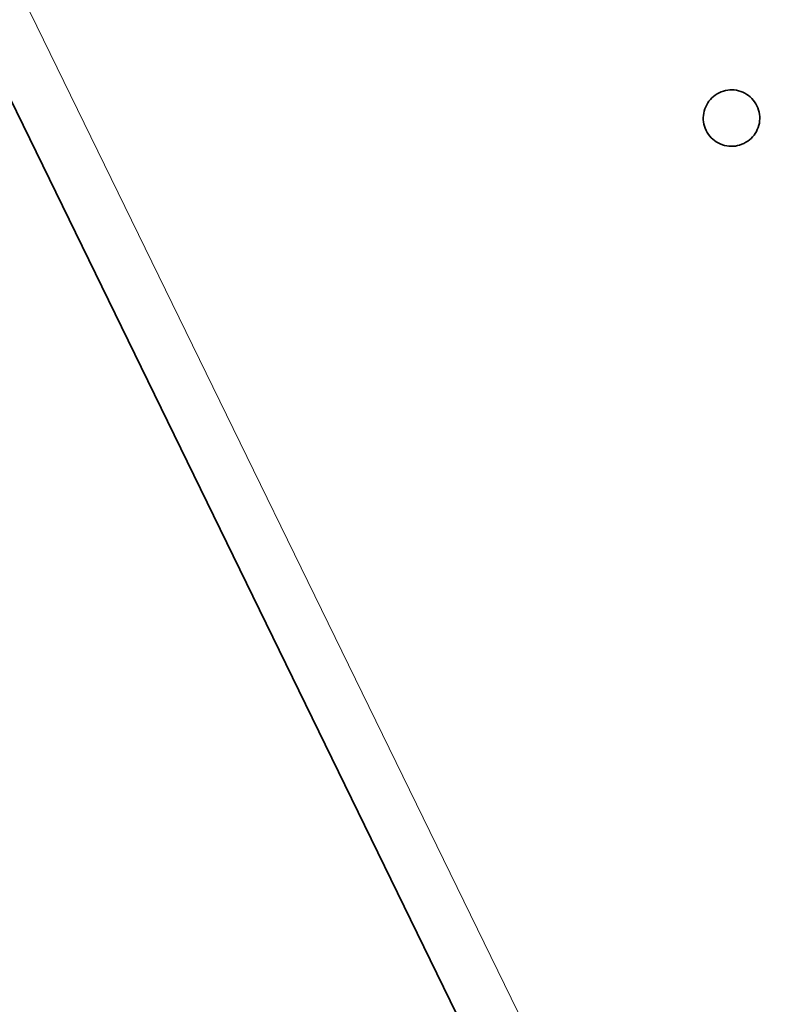
# Model space of a CAD drawing. Extents: x 208 to 441, y 237 to 516.
# Drawn here: x 361 to 368, y 352 to 361 of the extents above; entities that cross this region are included whole.
import ezdxf

# ---------------------------------------------------------------- set-up
doc = ezdxf.new("R2010")
doc.units = 0
doc.styles.get("Standard").update_dxf_attribs({"font": 'times.ttf'})
doc.dimstyles.get("Standard").update_dxf_attribs({"dimtxt": 4, "dimasz": 6, "dimexe": 0.5, "dimexo": 1.5, "dimgap": 0.09, "dimtad": 0, "dimtoh": 1, "dimdec": 1, "dimlfac": 0.03937, "dimzin": 0, "dimdsep": 46, "dimlunit": 3, "dimtxsty": 'Standard', "dimcen": 0, "dimclrd": 6, "dimclre": 6, "dimclrt": 2, "dimadec": 0, "dimazin": 0, "dimtfac": 1, "dimtdec": 1, "dimtofl": 0, "dimtmove": 0, "dimatfit": 3, "dimfxl": 1, "dimtolj": 1, "dimtzin": 0, "dimlwd": 0, "dimlwe": 0, "dimarcsym": 0})

# ---------------------------------------------------------------- blocks, each defined once
blk = doc.blocks.new('*D3')
at = {"color": 6, "lineweight": 0, "transparency": 16777216}
for p, q in [((328.0984, 473.773), (428.724, 473.773)), ((428.224, 467.773), (428.224, 405.639)), ((428.224, 317.0439), (428.224, 379.1778)), ((379.0768, 311.0439), (428.724, 311.0439))]:
    blk.add_line(p, q, dxfattribs=at)
at = {"color": 6, "transparency": 16777216}
for points in [[(427.224, 467.773), (429.224, 467.773), (428.224, 473.773)], [(427.224, 317.0439), (429.224, 317.0439), (428.224, 311.0439)]]:
    blk.add_solid(points, dxfattribs=at)
at = {"layer": 'Defpoints', "color": 0, "transparency": 16777216}
for p in [(326.5984, 473.773), (428.224, 473.773), (377.5768, 311.0439)]:
    blk.add_point(p, dxfattribs=at)
at = {"color": 2, "transparency": 16777216, "insert": (428.224, 392.4084), "char_height": 4, "attachment_point": 5, "rotation": 90}
blk.add_mtext('\\A1;6.6"[168.0]', dxfattribs=at)
blk = doc.blocks.new('*D4')
at = {"color": 6, "lineweight": 0, "transparency": 16777216}
for p, q in [((273.0237, 405.5527), (273.0237, 298.9526)), ((401.8442, 321.3799), (401.8442, 298.9526)), ((279.0237, 299.4526), (324.1265, 299.4526)), ((395.8442, 299.4526), (350.7491, 299.4526))]:
    blk.add_line(p, q, dxfattribs=at)
at = {"color": 6, "transparency": 16777216}
for points in [[(279.0237, 300.4526), (279.0237, 298.4526), (273.0237, 299.4526)], [(395.8442, 300.4526), (395.8442, 298.4526), (401.8442, 299.4526)]]:
    blk.add_solid(points, dxfattribs=at)
at = {"layer": 'Defpoints', "color": 0, "transparency": 16777216}
for p in [(273.0237, 407.0527), (401.8442, 322.8799), (273.0237, 299.4526)]:
    blk.add_point(p, dxfattribs=at)
at = {"color": 2, "transparency": 16777216, "insert": (337.4378, 299.4526), "char_height": 4, "attachment_point": 5}
blk.add_mtext('\\A1;4.3"[110.0]', dxfattribs=at)
blk = doc.blocks.new('*D7')
at = {"color": 6, "lineweight": 0, "transparency": 16777216}
for p, q in [((217.776, 413.6698), (217.776, 290.7398)), ((401.8442, 321.3799), (401.8442, 290.7398)), ((223.776, 291.2398), (296.5795, 291.2398)), ((395.8442, 291.2398), (323.0407, 291.2398))]:
    blk.add_line(p, q, dxfattribs=at)
at = {"color": 6, "transparency": 16777216}
for points in [[(223.776, 292.2398), (223.776, 290.2398), (217.776, 291.2398)], [(395.8442, 292.2398), (395.8442, 290.2398), (401.8442, 291.2398)]]:
    blk.add_solid(points, dxfattribs=at)
at = {"layer": 'Defpoints', "color": 0, "transparency": 16777216}
for p in [(217.776, 415.1698), (401.8442, 322.8799), (401.8442, 291.2398)]:
    blk.add_point(p, dxfattribs=at)
at = {"color": 2, "transparency": 16777216, "insert": (309.8101, 291.2398), "char_height": 4, "attachment_point": 5}
blk.add_mtext('\\A1;6.5"[165.0]', dxfattribs=at)

msp = doc.modelspace()

# ---------------------------------------------------------------- linework, layer by layer
at = {"color": 7, "lineweight": 13}
msp.add_line((350.1198, 383.8789), (367.2163, 348.8259), dxfattribs=at)
at = {"color": 7, "lineweight": 35}
msp.add_line((349.9944, 382.9953), (366.9861, 348.1573), dxfattribs=at)
at = {"color": 7, "lineweight": 35, "ltscale": 0.000525222}
for p, q in [((367.3034, 360.5814), (367.3226, 360.59)), ((367.6405, 360.4653), (367.6491, 360.4461))]:
    msp.add_line(p, q, dxfattribs=at)
at = {"color": 7, "lineweight": 35, "ltscale": 0.000511161}
msp.add_line((367.3226, 360.59), (367.3419, 360.5969), dxfattribs=at)
at = {"color": 7, "lineweight": 35, "ltscale": 0.00049993}
msp.add_line((367.3419, 360.5969), (367.3612, 360.6022), dxfattribs=at)
at = {"color": 7, "lineweight": 35, "ltscale": 0.000491753}
msp.add_line((367.3612, 360.6022), (367.3805, 360.6059), dxfattribs=at)
at = {"color": 7, "lineweight": 35, "ltscale": 0.000485608}
msp.add_line((367.3805, 360.6059), (367.3998, 360.6079), dxfattribs=at)
at = {"color": 7, "lineweight": 35, "ltscale": 0.00048405}
for p, q in [((367.3998, 360.6079), (367.4192, 360.6083)), ((367.2123, 360.5074), (367.2245, 360.5224)), ((367.4294, 360.1024), (367.41, 360.102))]:
    msp.add_line(p, q, dxfattribs=at)
at = {"color": 7, "lineweight": 35, "ltscale": 0.000487167}
msp.add_line((367.4192, 360.6083), (367.4386, 360.6071), dxfattribs=at)
at = {"color": 7, "lineweight": 35, "ltscale": 0.000491367}
for p, q in [((367.4386, 360.6071), (367.4581, 360.6043)), ((367.1916, 360.4743), (367.2013, 360.4914)), ((367.3906, 360.1032), (367.3712, 360.1061))]:
    msp.add_line(p, q, dxfattribs=at)
at = {"color": 7, "lineweight": 35, "ltscale": 0.000499723}
msp.add_line((367.4581, 360.6043), (367.4775, 360.5998), dxfattribs=at)
at = {"color": 7, "lineweight": 35, "ltscale": 0.00051165}
msp.add_line((367.4775, 360.5998), (367.4971, 360.5937), dxfattribs=at)
at = {"color": 7, "lineweight": 35, "ltscale": 0.000510288}
msp.add_line((367.4971, 360.5937), (367.5161, 360.5863), dxfattribs=at)
at = {"color": 7, "lineweight": 35, "ltscale": 0.000485839}
for p, q in [((367.2013, 360.4914), (367.2123, 360.5074)), ((367.1611, 360.3587), (367.1623, 360.3781)), ((367.2774, 360.1422), (367.2614, 360.1532)), ((367.41, 360.102), (367.3906, 360.1032))]:
    msp.add_line(p, q, dxfattribs=at)
at = {"color": 7, "lineweight": 35, "ltscale": 0.000482742}
for p, q in [((367.2245, 360.5224), (367.2379, 360.5363)), ((367.1635, 360.3202), (367.1615, 360.3394)), ((367.4486, 360.1044), (367.4294, 360.1024))]:
    msp.add_line(p, q, dxfattribs=at)
at = {"color": 7, "lineweight": 35, "ltscale": 0.000485865}
msp.add_line((367.2379, 360.5363), (367.2525, 360.5492), dxfattribs=at)
at = {"color": 7, "lineweight": 35, "ltscale": 0.000492434}
msp.add_line((367.2525, 360.5492), (367.2683, 360.561), dxfattribs=at)
at = {"color": 7, "lineweight": 35, "ltscale": 0.000503578}
for p, q in [((367.2683, 360.561), (367.2853, 360.5718)), ((367.5056, 360.1199), (367.4867, 360.1131))]:
    msp.add_line(p, q, dxfattribs=at)
at = {"color": 7, "lineweight": 35, "ltscale": 0.000514547}
for p, q in [((367.2853, 360.5718), (367.3034, 360.5814)), ((367.5245, 360.1283), (367.5056, 360.1199)), ((367.5426, 360.1379), (367.5245, 360.1283))]:
    msp.add_line(p, q, dxfattribs=at)
at = {"color": 7, "lineweight": 35, "ltscale": 0.000498785}
msp.add_line((367.5161, 360.5863), (367.534, 360.5776), dxfattribs=at)
at = {"color": 7, "lineweight": 35, "ltscale": 0.000489645}
msp.add_line((367.534, 360.5776), (367.5509, 360.5677), dxfattribs=at)
at = {"color": 7, "lineweight": 35, "ltscale": 0.000484341}
for p, q in [((367.5509, 360.5677), (367.5669, 360.5566)), ((367.6268, 360.2178), (367.6157, 360.2019))]:
    msp.add_line(p, q, dxfattribs=at)
at = {"color": 7, "lineweight": 35, "ltscale": 0.000482084}
msp.add_line((367.5669, 360.5566), (367.5817, 360.5444), dxfattribs=at)
at = {"color": 7, "lineweight": 35, "ltscale": 0.000482219}
msp.add_line((367.5817, 360.5444), (367.5956, 360.531), dxfattribs=at)
at = {"color": 7, "lineweight": 35, "ltscale": 0.000485263}
msp.add_line((367.5956, 360.531), (367.6084, 360.5163), dxfattribs=at)
at = {"color": 7, "lineweight": 35, "ltscale": 0.000493041}
for p, q in [((367.6084, 360.5163), (367.6202, 360.5005)), ((367.1722, 360.2821), (367.167, 360.3011))]:
    msp.add_line(p, q, dxfattribs=at)
at = {"color": 7, "lineweight": 35, "ltscale": 0.000501812}
msp.add_line((367.6202, 360.5005), (367.6308, 360.4835), dxfattribs=at)
at = {"color": 7, "lineweight": 35, "ltscale": 0.00050258}
for p, q in [((367.1651, 360.3976), (367.1695, 360.4172)), ((367.3126, 360.1238), (367.2945, 360.1324))]:
    msp.add_line(p, q, dxfattribs=at)
at = {"color": 7, "lineweight": 35, "ltscale": 0.000514432}
for p, q in [((367.1695, 360.4172), (367.1756, 360.4369)), ((367.3319, 360.1165), (367.3126, 360.1238))]:
    msp.add_line(p, q, dxfattribs=at)
at = {"color": 7, "lineweight": 35, "ltscale": 0.000513875}
for p, q in [((367.1756, 360.4369), (367.1829, 360.4561)), ((367.3515, 360.1104), (367.3319, 360.1165))]:
    msp.add_line(p, q, dxfattribs=at)
at = {"color": 7, "lineweight": 35, "ltscale": 0.000503295}
for p, q in [((367.1829, 360.4561), (367.1916, 360.4743)), ((367.3712, 360.1061), (367.3515, 360.1104))]:
    msp.add_line(p, q, dxfattribs=at)
at = {"color": 7, "lineweight": 35, "ltscale": 0.00051531}
msp.add_line((367.6308, 360.4835), (367.6405, 360.4653), dxfattribs=at)
at = {"color": 7, "lineweight": 35, "ltscale": 0.000511078}
msp.add_line((367.6491, 360.4461), (367.656, 360.4269), dxfattribs=at)
at = {"color": 7, "lineweight": 35, "ltscale": 0.000500072}
msp.add_line((367.656, 360.4269), (367.6613, 360.4076), dxfattribs=at)
at = {"color": 7, "lineweight": 35, "ltscale": 0.000483358}
msp.add_line((367.1615, 360.3394), (367.1611, 360.3587), dxfattribs=at)
at = {"color": 7, "lineweight": 35, "ltscale": 0.000492199}
for p, q in [((367.1623, 360.3781), (367.1651, 360.3976)), ((367.2945, 360.1324), (367.2774, 360.1422))]:
    msp.add_line(p, q, dxfattribs=at)
at = {"color": 7, "lineweight": 35, "ltscale": 0.000490817}
msp.add_line((367.6613, 360.4076), (367.665, 360.3883), dxfattribs=at)
at = {"color": 7, "lineweight": 35, "ltscale": 0.000490937}
msp.add_line((367.6662, 360.3302), (367.6634, 360.3107), dxfattribs=at)
at = {"color": 7, "lineweight": 35, "ltscale": 0.000486325}
msp.add_line((367.665, 360.3883), (367.667, 360.369), dxfattribs=at)
at = {"color": 7, "lineweight": 35, "ltscale": 0.000486593}
msp.add_line((367.6674, 360.3496), (367.6662, 360.3302), dxfattribs=at)
at = {"color": 7, "lineweight": 35, "ltscale": 0.000484743}
msp.add_line((367.667, 360.369), (367.6674, 360.3496), dxfattribs=at)
at = {"color": 7, "lineweight": 35, "ltscale": 0.000486068}
for p, q in [((367.167, 360.3011), (367.1635, 360.3202)), ((367.2325, 360.1788), (367.2196, 360.1934)), ((367.4677, 360.108), (367.4486, 360.1044))]:
    msp.add_line(p, q, dxfattribs=at)
at = {"color": 7, "lineweight": 35, "ltscale": 0.000501977}
msp.add_line((367.179, 360.2632), (367.1722, 360.2821), dxfattribs=at)
at = {"color": 7, "lineweight": 35, "ltscale": 0.000515366}
msp.add_line((367.1873, 360.2443), (367.179, 360.2632), dxfattribs=at)
at = {"color": 7, "lineweight": 35, "ltscale": 0.000514604}
msp.add_line((367.1971, 360.2262), (367.1873, 360.2443), dxfattribs=at)
at = {"color": 7, "lineweight": 35, "ltscale": 0.000490069}
msp.add_line((367.6367, 360.2347), (367.6268, 360.2178), dxfattribs=at)
at = {"color": 7, "lineweight": 35, "ltscale": 0.000499257}
msp.add_line((367.6453, 360.2527), (367.6367, 360.2347), dxfattribs=at)
at = {"color": 7, "lineweight": 35, "ltscale": 0.00051085}
msp.add_line((367.6528, 360.2717), (367.6453, 360.2527), dxfattribs=at)
at = {"color": 7, "lineweight": 35, "ltscale": 0.000510604}
msp.add_line((367.6589, 360.2912), (367.6528, 360.2717), dxfattribs=at)
at = {"color": 7, "lineweight": 35, "ltscale": 0.000500202}
msp.add_line((367.6634, 360.3107), (367.6589, 360.2912), dxfattribs=at)
at = {"color": 7, "lineweight": 35, "ltscale": 0.000502735}
msp.add_line((367.2078, 360.2092), (367.1971, 360.2262), dxfattribs=at)
at = {"color": 7, "lineweight": 35, "ltscale": 0.000492292}
for p, q in [((367.2196, 360.1934), (367.2078, 360.2092)), ((367.4867, 360.1131), (367.4677, 360.108))]:
    msp.add_line(p, q, dxfattribs=at)
at = {"color": 7, "lineweight": 35, "ltscale": 0.000483459}
msp.add_line((367.2464, 360.1654), (367.2325, 360.1788), dxfattribs=at)
at = {"color": 7, "lineweight": 35, "ltscale": 0.000482665}
msp.add_line((367.2614, 360.1532), (367.2464, 360.1654), dxfattribs=at)
at = {"color": 7, "lineweight": 35, "ltscale": 0.000501894}
msp.add_line((367.5596, 360.1486), (367.5426, 360.1379), dxfattribs=at)
at = {"color": 7, "lineweight": 35, "ltscale": 0.00049215}
msp.add_line((367.5754, 360.1604), (367.5596, 360.1486), dxfattribs=at)
at = {"color": 7, "lineweight": 35, "ltscale": 0.000486935}
msp.add_line((367.5901, 360.1732), (367.5754, 360.1604), dxfattribs=at)
at = {"color": 7, "lineweight": 35, "ltscale": 0.000481699}
msp.add_line((367.6035, 360.187), (367.5901, 360.1732), dxfattribs=at)
at = {"color": 7, "lineweight": 35, "ltscale": 0.00048139}
msp.add_line((367.6157, 360.2019), (367.6035, 360.187), dxfattribs=at)

# ---------------------------------------------------------------- dimensions: what is measured, and where the dimension line sits
dim = msp.add_linear_dim(base=(428.224, 473.773), p1=(377.5768, 311.0439), p2=(326.5984, 473.773), angle=90, text='6.6"[168.0]', dimstyle='Standard')
dim.commit()
dim.dimension.update_dxf_attribs({"geometry": '*D3', "text_midpoint": (428.224, 392.4084)})
dim = msp.add_linear_dim(base=(401.8442, 291.2398), p1=(217.776, 415.1698), p2=(401.8442, 322.8799), text='6.5"[165.0]', dimstyle='Standard')
dim.commit()
dim.dimension.update_dxf_attribs({"geometry": '*D7', "text_midpoint": (309.8101, 291.2398)})
dim = msp.add_linear_dim(base=(273.0237, 299.4526), p1=(401.8442, 322.8799), p2=(273.0237, 407.0527), angle=180, text='4.3"[110.0]', dimstyle='Standard')
dim.commit()
dim.dimension.update_dxf_attribs({"geometry": '*D4', "text_midpoint": (337.4378, 299.4526), "dimtype": 160})

doc.saveas('drawing.dxf')
